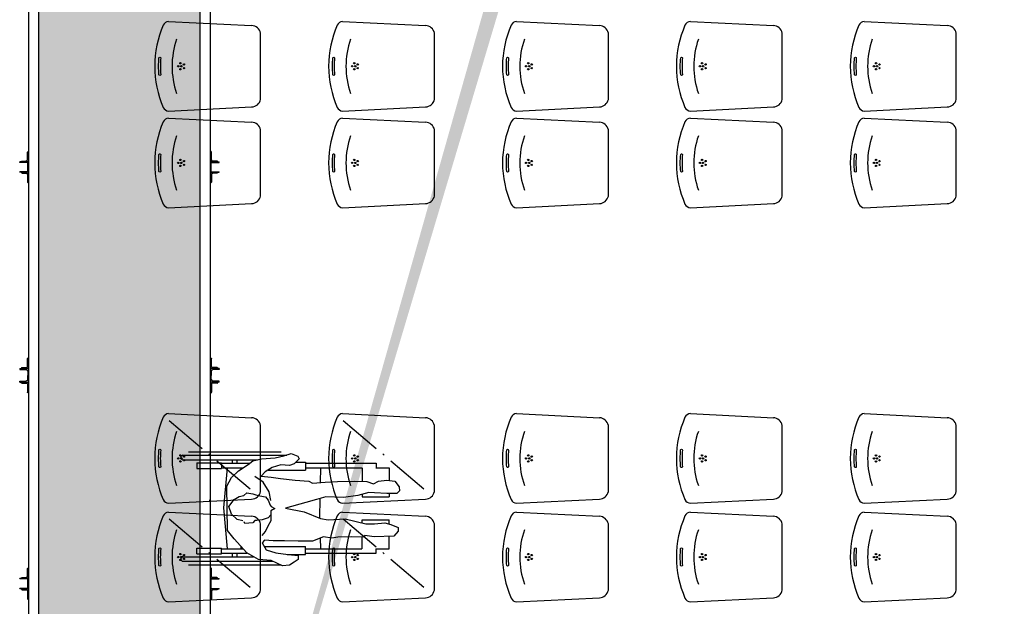
# Model space of a CAD drawing. Units: millimetres. Extents: x -1646 to 96220, y -18745 to 40556.
# Drawn here: x 41517 to 47190, y 12861 to 16240 of the extents above; entities that cross this region are included whole.
import ezdxf

# ---------------------------------------------------------------- set-up
doc = ezdxf.new("R2010")
doc.units = ezdxf.units.MM
doc.linetypes.add('92', pattern=[7.2, 5, -1, 0.2, -1])
doc.linetypes.add('AXESx2', pattern=[4, 2.5, -0.5, 0.5, -0.5])
for name, color, linetype in [('AMG PASSERELLES', 7, 'Continuous'), ('AT_301_AXE1', 251, 'AXESx2'), ('JONZAC. Plancher Haut - PLAN HAUT R+2', 251, 'Continuous')]:
    doc.layers.add(name, color=color, linetype=linetype)

# ---------------------------------------------------------------- blocks, each defined once
blk = doc.blocks.new('L60-40-5')
for p, q in [((0, 40), (1.999999999996362, 40)), ((3.637978807091713e-12, 40), (0, 0)), ((0, 0), (59.99999999999636, 0)), ((4.999999999996362, 37.00000000000045), (5.000000000003638, 10.9999999999992)), ((11.00000000000364, 5), (57.00000000000728, 5.000000000000114)), ((60.00000000000728, 1.999999999995794), (60, 0))]:
    blk.add_line(p, q)
for centre, radius, start, end in [((1.999999999996362, 37), 3, 6.513775987637282e-12, 90), ((11.00000000000364, 11), 6, 180.0000000000065, 270), ((57.00000000000728, 2.000000000000114), 3, 359.9999999999153, 90)]:
    blk.add_arc(centre, radius, start, end)
blk = doc.blocks.new('UPE80')
for p, q in [((-50.00000081770122, 80), (-8.177012205123901e-07, 80)), ((-50.00000081770122, 80), (-50.00000081770122, 73)), ((-50.00000081770122, 73), (-14.00000081746839, 73)), ((-4.00000081746839, 63), (-4.00000081746839, 40)), ((-8.177012205123901e-07, 80), (-8.177012205123901e-07, 40)), ((-50.00000081770122, 7), (-14.00000081746839, 7)), ((-50.00000081770122, 0), (-50.00000081770122, 7)), ((-50.00000081770122, 0), (-8.177012205123901e-07, 0)), ((-4.00000081746839, 17), (-4.00000081746839, 40)), ((-8.177012205123901e-07, 0), (-8.177012205123901e-07, 40))]:
    blk.add_line(p, q)
for centre, start, end in [((-14.00000081746839, 63), 0, 90), ((-14.00000081746839, 17), 270, 0)]:
    blk.add_arc(centre, 9.999999999999998, start, end)
blk = doc.blocks.new('L60x40x5')
for p, q in [((0, 60), (0, 0)), ((1.5, 60), (0, 60)), ((0, 0), (40, 0)), ((5, 12), (5, 56.5)), ((36.5, 5.000000000000057), (12, 5)), ((40, 0), (40, 1.500000000000057))]:
    blk.add_line(p, q)
for centre, radius, start, end in [((1.5, 56.5), 3.5, 0, 90), ((12, 12), 7, 180, 270), ((36.5, 1.500000000000057), 3.5, 0, 90)]:
    blk.add_arc(centre, radius, start, end)
blk = doc.blocks.new('A$C4B523A4D')
at = {"layer": 'AMG PASSERELLES'}
for p, q in [((59.99998192582279, 9.643140138592571), (59.99998192582279, 55.64314013812691)), ((59.99998192582279, 55.64314013812691), (62.99998192628846, 55.64314013812691)), ((62.99998192628846, 9.643122333101928), (62.99998192628846, 55.64314013812691)), ((63.99998192582279, 8.643140138592571), (115.9999819258228, 8.643140138592571)), ((63.99998192582279, 5.643140138592571), (115.9999819258228, 5.643140138592571)), ((116.9999819262885, 9.643140138592571), (116.9999819262885, 55.64314013812691)), ((116.9999819262885, 55.64314013812691), (119.9999819258228, 55.64314013812691)), ((119.9999819258228, 9.643140138592571), (119.9999819258228, 55.64314013812691))]:
    blk.add_line(p, q, dxfattribs=at)
for centre, radius, start, end in [((63.99998192582279, 9.643140138592571), 4, 180, 270), ((63.99998192582279, 9.643140138592571), 0.9999999999999999, 180, 270), ((115.9999819258228, 9.643140138592571), 0.9999999999999999, 270, 0), ((115.9999819258228, 9.643140138592571), 4, 270, 0)]:
    blk.add_arc(centre, radius, start, end, dxfattribs=at)
at = {"layer": 'AMG PASSERELLES', "rotation": 90}
blk.add_blockref('L60x40x5', (59.99998192582279, 5.643140138592571), dxfattribs=at)
at = {"layer": 'AMG PASSERELLES', "xscale": -0.9999999999999999, "rotation": 270}
blk.add_blockref('L60x40x5', (119.9999819258228, 5.643140138592571), dxfattribs=at)
blk = doc.blocks.new('2014-07-17 __ Scéno Agora R+1')
for p, q in [((121.1873314341065, 173.7183172088116), (121.6655244464055, 173.6944857174531)), ((122.1892464882694, 173.718317209743), (122.6674395008013, 173.6944857165217)), ((123.1911615415011, 173.718317209743), (123.6693545538001, 173.6944857165217)), ((124.1930765954312, 173.7183172088116), (124.6712696063332, 173.6944857165217)), ((125.1949916486628, 173.7183172088116), (125.6731846595649, 173.6944857165217)), ((121.716901574051, 173.2693509189412), (121.716901575448, 173.6506993956864)), ((122.7188166279811, 173.2693509198725), (122.7188166300766, 173.6506993938237)), ((123.72073168098, 173.2693509198725), (123.7207316823769, 173.6506993956864)), ((124.7226467342116, 173.2693509198725), (124.7226467353757, 173.6506993956864)), ((125.7245617874432, 173.2693509189412), (125.7245617888402, 173.6506993938237)), ((121.1873314343393, 173.2017331114039), (121.6655244461726, 173.2255646036938)), ((122.1892464885022, 173.2017331123352), (122.6674395005684, 173.2255646046251)), ((123.1911615419667, 173.2017331123352), (123.6693545533344, 173.2255646046251)), ((124.1930765944999, 173.2017331123352), (124.6712696065661, 173.2255646046251)), ((125.1949916477315, 173.2017331114039), (125.6731846597977, 173.2255646036938)), ((121.1873314357363, 173.1615015827119), (121.6655244487338, 173.1376700894907)), ((122.1892464894336, 173.1615015827119), (122.6674395021982, 173.1376700913534)), ((123.1911615421996, 173.1615015789866), (123.6693545551971, 173.1376700876281)), ((124.1930765951984, 173.1615015789866), (124.6712696081959, 173.1376700876281)), ((125.1949916495942, 173.1615015808493), (125.6731846611947, 173.1376700876281)), ((121.7169015756808, 172.7125352928415), (121.7169015773106, 173.093883767724)), ((122.7188166289125, 172.7125352928415), (122.7188166303094, 173.093883770518)), ((123.7207316823769, 172.7125352891162), (123.7207316830754, 173.0938837649301)), ((124.7226467353757, 172.7125352891162), (124.7226467365399, 173.0938837639987)), ((125.7245617895387, 172.7125352909788), (125.7245617911685, 173.0938837658614)), ((121.1873314359691, 172.6449174834415), (121.6655244480353, 172.6687489757314)), ((122.1892464892007, 172.6449174853042), (122.6674395008013, 172.6687489775941)), ((123.191161542898, 172.6449174815789), (123.6693545549642, 172.6687489738688)), ((124.1930765961297, 172.6449174815789), (124.6712696077302, 172.6687489738688)), ((125.1949916491285, 172.6449174843729), (125.6731846616603, 172.6687489757314)), ((121.1872906666249, 171.4591033253819), (121.6654836789239, 171.4352718321607)), ((122.189205720555, 171.4591033179313), (122.6673987316899, 171.435271827504)), ((123.1911207726225, 171.4591033253819), (123.6693137851544, 171.4352718321607)), ((124.1930358263198, 171.4591033216566), (124.6712288388517, 171.435271827504)), ((125.1949508790858, 171.4591033253819), (125.6731438918505, 171.435271833092)), ((121.7168608065695, 171.0101370355114), (121.7168608068023, 171.3914855113253)), ((122.7187758593354, 171.0101370299235), (122.7187758602668, 171.3914855066687)), ((123.7206909130327, 171.0101370345801), (123.7206909134984, 171.391485510394)), ((124.7226059664972, 171.0101370317861), (124.7226059664972, 171.3914855076)), ((125.7245210192632, 171.0101370345801), (125.7245210199617, 171.3914855122566)), ((121.26997947786, 171.219519790262), (121.8683686018921, 171.2195197911933)), ((121.3025006267708, 171.2390324790031), (121.8358474543784, 171.2390324790031)), ((121.2699794790242, 171.1935028731823), (121.6989960959181, 171.193502872251)), ((121.3493230147287, 171.1762740528211), (121.491664957488, 171.1762740528211)), ((121.3493230147287, 171.1762740528211), (121.3493230142631, 171.1437529055402)), ((121.491664957488, 171.1762740528211), (121.4916649565566, 171.1437529046088)), ((121.4916649565566, 171.1730219367892), (121.6542486865073, 171.1730219377205)), ((121.5561655806378, 171.1730219377205), (121.5561655797064, 171.193502872251)), ((121.5821824984159, 171.1730219377205), (121.5821824993473, 171.1935028741136)), ((121.6619239114225, 171.1795261669904), (121.6626112787053, 171.1795261679217)), ((121.6619239114225, 171.1795261669904), (121.6619239116553, 171.1789915459231)), ((121.9200965850614, 171.1795261669904), (121.9750399184413, 171.1795261679217)), ((121.9750399184413, 171.1795261679217), (121.9750399182085, 171.1339965602383)), ((121.9750399177428, 171.1730219377205), (122.3838532797527, 171.1730219386518)), ((122.3838532797527, 171.1730219386518), (122.3838532797527, 171.1470050187781)), ((121.3493230142631, 171.1437529055402), (121.4916649565566, 171.1437529046088)), ((121.4916649563238, 171.1470050206408), (121.6173263869714, 171.1470050197095)), ((121.5046358476393, 170.9165968215093), (121.5256819997448, 171.1470050197095)), ((121.6046559649985, 171.1383357923478), (121.605428667739, 171.1470050178468)), ((121.7605222049169, 171.1339965602383), (121.9750399182085, 171.1339965602383)), ((121.9750399179757, 171.1470050206408), (122.301026961999, 171.1470050206408)), ((122.0625058056321, 171.0619198875502), (122.0644442220218, 171.1470050206408)), ((122.3030389556661, 171.1470050187781), (122.3030389556661, 171.0680642519146)), ((122.3818412863184, 171.1470050187781), (122.4569710178766, 171.1470050187781)), ((122.4569710178766, 171.1470050187781), (122.4569710190408, 171.0742063000798)), ((122.3030389547348, 170.9948679925874), (122.3030389556661, 170.9803498508409)), ((122.3030389556661, 170.9803498508409), (122.4588073184714, 170.9803498499095)), ((122.4569710183423, 170.9995081359521), (122.4569710178766, 170.9803498489782)), ((121.1872906668577, 170.9425192279741), (121.6654836791568, 170.966350720264)), ((122.0578578826971, 170.8579051522538), (122.0604150339495, 170.9701483575627)), ((122.1892057196237, 170.9425192223862), (122.6673987316899, 170.9663507146761)), ((123.1911207721569, 170.9425192261115), (123.6693137846887, 170.9663507193327)), ((124.1930358267855, 170.9425192233175), (124.6712288381532, 170.9663507165387)), ((125.1949508793186, 170.9425192270428), (125.6731438904535, 170.966350720264)), ((121.1872906687204, 170.8911826368421), (121.6654836796224, 170.8673511445522)), ((121.5256819992792, 170.6806369796395), (121.5046358476393, 170.9165968215093)), ((122.1892057189252, 170.8911826368421), (122.6673987309914, 170.8673511464149)), ((123.1911207728554, 170.8911826359108), (123.6693137844559, 170.8673511436209)), ((124.1930358253885, 170.8911826396361), (124.6712288381532, 170.8673511482775)), ((125.1949508793186, 170.8911826405674), (125.6731438918505, 170.8673511473462)), ((121.7168608075008, 170.442216347903), (121.7168608084321, 170.8235648227856)), ((122.0578634762205, 170.8577546961606), (122.0578578826971, 170.8579051522538)), ((122.3030389547348, 170.828565874137), (122.303038955899, 170.8472921485081)), ((122.303038955899, 170.8472921485081), (122.4588073194027, 170.8472921485081)), ((122.4569710190408, 170.8232191111892), (122.4569710181095, 170.8472921485081)), ((122.7187758595683, 170.4422163488343), (122.7187758595683, 170.8235648246482)), ((123.7206909125671, 170.442216345109), (123.7206909130327, 170.8235648218542)), ((124.7226059662644, 170.442216350697), (124.72260596673, 170.8235648265108)), ((125.7245210199617, 170.442216350697), (125.7245210199617, 170.8235648265108)), ((122.4569710178766, 170.6806369796395), (122.4569710178766, 170.7523161126301)), ((122.0644442220218, 170.6806369805709), (122.0621410489548, 170.7426257999614)), ((122.3030389552005, 170.6806369787082), (122.303038955899, 170.7475582426414)), ((121.3493230135646, 170.6513679465279), (121.3493230137974, 170.6838890947402)), ((121.3493230137974, 170.6838890947402), (121.4916649558581, 170.6838890938088)), ((121.3493230135646, 170.6513679465279), (121.4916649572551, 170.6513679455966)), ((121.4916649572551, 170.6513679455966), (121.4916649558581, 170.6838890938088)), ((121.4916649570223, 170.6806369796395), (121.6155824726447, 170.6806369796395)), ((121.4916649577208, 170.6546200616285), (121.6402124036103, 170.6546200588346)), ((121.5561655797064, 170.6341391280293), (121.5561655806378, 170.6546200616285)), ((121.5821824998129, 170.634139127098), (121.5821824979503, 170.6546200606972)), ((121.6054286672734, 170.6806369787082), (121.6042706030421, 170.6933062803)), ((121.7375536372419, 170.6936454381794), (121.9750399172772, 170.6936454381794)), ((121.8694475225639, 170.648115830496), (121.9750399179757, 170.6481158314273)), ((121.9750399179757, 170.6481158314273), (121.9750399172772, 170.6936454381794)), ((121.9750399179757, 170.6806369796395), (122.301026963396, 170.6806369796395)), ((121.9750399186742, 170.6546200606972), (122.3838532802183, 170.6546200606972)), ((122.3818412870169, 170.6806369787082), (122.4569710178766, 170.6806369796395)), ((122.3838532802183, 170.6546200606972), (122.3838532802183, 170.6806369805709)), ((121.26997947786, 170.6341391280293), (121.6764479069971, 170.6341391261667)), ((121.2699794776272, 170.608122209087), (121.7872076272033, 170.608122209087)), ((121.3025006265379, 170.5886095184833), (121.8358474536799, 170.5886095194146)), ((121.1872906668577, 170.3745985394344), (121.6654836798552, 170.3984300326556)), ((122.1892057191581, 170.3745985403657), (122.6673987323884, 170.398430030793)), ((123.1911207726225, 170.3745985385031), (123.6693137851544, 170.3984300298616)), ((124.1930358263198, 170.3745985422283), (124.6712288379204, 170.3984300345182)), ((125.1949508795515, 170.3745985422283), (125.6731438916177, 170.3984300363809))]:
    blk.add_line(p, q)
at = {"linetype": '92', "ltscale": 0.05}
for p, q in [((121.1904257857241, 171.4201549161226), (121.6623050523922, 171.0212254701182)), ((122.1923408387229, 171.4201549133286), (122.6642201044597, 171.0212254691869)), ((121.1904257864226, 170.8522342257202), (121.662305052625, 170.4533047815785)), ((122.1923408384901, 170.8522342275828), (122.6642201044597, 170.4533047843724))]:
    blk.add_line(p, q, dxfattribs=at)
for points, elevation in [([(121.2334674177691, 173.6160141248256, 0.1703058730876618), (121.2334674187005, 173.304036189802)], 1.494549168696913e-09), ([(122.2353824719321, 173.6160141248256, 0.1703058730876618), (122.2353824728634, 173.3040361907333)], 1.494549168696913e-09), ([(123.2372975251637, 173.6160141248256, 0.1703058730876618), (123.2372975256294, 173.3040361907333)], 1.494549168696913e-09), ([(124.2392125781626, 173.6160141248256, 0.1703058730876618), (124.239212578861, 173.3040361907333)], 1.494549168696913e-09), ([(125.2411276313942, 173.6160141238943, 0.1703058730876618), (125.2411276320927, 173.304036189802)], 1.494549168696913e-09), ([(121.2334674193989, 173.0591984968632, 0.1703058730876618), (121.2334674203303, 172.7472205637023)], 1.494549168696913e-09), ([(122.2353824726306, 173.0591984977946, 0.1703058730876618), (122.2353824735619, 172.7472205637023)], 1.494549168696913e-09), ([(123.2372975258622, 173.0591984940693, 0.1703058730876618), (123.2372975267936, 172.747220559977)], 1.494549168696913e-09), ([(124.239212578861, 173.0591984940693, 0.1703058730876618), (124.2392125797924, 172.747220559977)], 1.494549168696913e-09), ([(125.241127633024, 173.0591984959319, 0.1703058730876618), (125.2411276339553, 172.7472205618396)], 1.494549168696913e-09), ([(121.2334266502876, 171.3568002404645, 0.1703058730876618), (121.2334266507532, 171.0448223063722)], 2.235380412994097e-09), ([(122.2353417030536, 171.3568002358079, 0.1703058730876618), (122.2353417035192, 171.0448223007843)], 2.235380412994097e-09), ([(123.237256756518, 171.3568002395332, 0.1703058730876618), (123.2372567569837, 171.0448223054409)], 2.235380412994097e-09), ([(124.2391718099825, 171.3568002376705, 0.1703058730876618), (124.2391718104482, 171.0448223026469)], 2.235380412994097e-09), ([(125.2410868625157, 171.3568002395332, 0.1703058730876618), (125.241086863447, 171.0448223054409)], 2.235380412994097e-09), ([(121.2334266509861, 170.7888795528561, 0.1703058730876618), (121.2334266516846, 170.4769016187638)], 2.235380412994097e-09), ([(122.2353417028207, 170.7888795537874, 0.1703058730876618), (122.2353417032864, 170.4769016196951)], 2.235380412994097e-09), ([(123.2372567560524, 170.7888795509934, 0.1703058730876618), (123.237256756518, 170.4769016169012)], 2.235380412994097e-09), ([(124.2391718095168, 170.7888795547187, 0.1703058730876618), (124.2391718099825, 170.4769016206264)], 2.235380412994097e-09), ([(125.2410868629813, 170.7888795556501, 0.1703058730876618), (125.241086863447, 170.4769016215578)], 2.235380412994097e-09)]:
    blk.add_lwpolyline(points, format="xyb", dxfattribs=dict(elevation=elevation))
for points, elevation in [([(121.1416198152583, 173.4114972241223, -0.778475791305209), (121.1316056249198, 173.4112164564431), (121.1316056249198, 173.4112164564431, -0.04385286124203645), (121.1316056253854, 173.5088338600472), (121.1316056253854, 173.5088338600472, -0.7784757913052092), (121.1416198147926, 173.5085530914366), (121.1416198147926, 173.5085530914366, 0.04439898476632676)], 1.494549168696913e-09), ([(122.1435348694213, 173.4114972241223, -0.778475791305209), (122.1335206790827, 173.4112164573744), (122.1335206790827, 173.4112164573744, -0.04385286124203645), (122.1335206795484, 173.5088338609785), (122.1335206795484, 173.5088338609785, -0.7784757913052092), (122.1435348689556, 173.5085530923679), (122.1435348689556, 173.5085530923679, 0.04439898476632676)], 1.494549168696913e-09), ([(123.1454499224201, 173.4114972241223, -0.778475791305209), (123.1354357323144, 173.4112164573744), (123.1354357323144, 173.4112164573744, -0.04385286124203645), (123.13543573278, 173.5088338609785), (123.13543573278, 173.5088338609785, -0.7784757913052092), (123.1454499219544, 173.5085530923679), (123.1454499219544, 173.5085530923679, 0.04439898476632676)], 1.494549168696913e-09), ([(124.1473649756517, 173.4114972250536, -0.778475791305209), (124.1373507853132, 173.4112164583057), (124.1373507853132, 173.4112164583057, -0.04385286124203645), (124.137350785546, 173.5088338609785), (124.137350785546, 173.5088338609785, -0.7784757913052092), (124.1473649751861, 173.5085530923679), (124.1473649751861, 173.5085530923679, 0.04439898476632676)], 1.494549168696913e-09), ([(125.1492800288834, 173.4114972241223, -0.778475791305209), (125.1392658385448, 173.4112164564431), (125.1392658385448, 173.4112164564431, -0.04385286124203645), (125.1392658387776, 173.5088338609785), (125.1392658387776, 173.5088338609785, -0.7784757913052092), (125.1492800284177, 173.5085530923679), (125.1492800284177, 173.5085530923679, 0.04439898476632676)], 1.494549168696913e-09), ([(121.1416198166553, 172.8546815961599, -0.778475791305209), (121.1316056267824, 172.8544008303434), (121.1316056267824, 172.8544008303434, -0.04385286124203645), (121.1316056270152, 172.9520182330161), (121.1316056270152, 172.9520182330161, -0.7784757913052092), (121.1416198161896, 172.9517374653369), (121.1416198161896, 172.9517374653369, 0.04439898476632676)], 1.494549168696913e-09), ([(122.1435348701198, 172.8546815970913, -0.778475791305209), (122.1335206797812, 172.8544008303434), (122.1335206797812, 172.8544008303434, -0.04385286124203645), (122.1335206802469, 172.9520182348788), (122.1335206802469, 172.9520182348788, -0.7784757913052092), (122.1435348696541, 172.9517374662682), (122.1435348696541, 172.9517374662682, 0.04439898476632676)], 1.494549168696913e-09), ([(123.1454499233514, 172.854681593366, -0.778475791305209), (123.1354357334785, 172.8544008266181), (123.1354357334785, 172.8544008266181, -0.04385286124203645), (123.1354357334785, 172.9520182302222), (123.1354357334785, 172.9520182302222, -0.7784757913052092), (123.1454499228857, 172.9517374616116), (123.1454499228857, 172.9517374616116, 0.04439898476632676)], 1.494549168696913e-09), ([(124.1473649761174, 172.854681593366, -0.778475791305209), (124.1373507864773, 172.8544008266181), (124.1373507864773, 172.8544008266181, -0.04385286124203645), (124.1373507864773, 172.9520182302222), (124.1373507864773, 172.9520182302222, -0.7784757913052092), (124.1473649758846, 172.9517374616116), (124.1473649758846, 172.9517374616116, 0.04439898476632676)], 1.494549168696913e-09), ([(125.1492800305132, 172.8546815952286, -0.778475791305209), (125.1392658401746, 172.8544008284807), (125.1392658401746, 172.8544008284807, -0.04385286124203645), (125.1392658408731, 172.9520182320848), (125.1392658408731, 172.9520182320848, -0.7784757913052092), (125.1492800300475, 172.9517374634743), (125.1492800300475, 172.9517374634743, 0.04439898476632676)], 1.494549168696913e-09), ([(121.1415790475439, 171.1522833397612, -0.778475791305209), (121.1315648574382, 171.1520025730133), (121.1315648574382, 171.1520025730133, -0.04385286124203645), (121.1315648574382, 171.2496199775487), (121.1315648574382, 171.2496199775487, -0.7784757913052092), (121.1415790470783, 171.2493392080069), (121.1415790470783, 171.2493392080069, 0.04439898476632676)], 2.235380412994097e-09), ([(122.1434941005427, 171.1522833351046, -0.778475791305209), (122.1334799102042, 171.1520025674254), (122.1334799102042, 171.1520025674254, -0.04385286124203645), (122.133479910437, 171.2496199710295), (122.133479910437, 171.2496199710295, -0.7784757913052092), (122.1434941000771, 171.2493392024189), (122.1434941000771, 171.2493392024189, 0.04439898476632676)], 2.235380412994097e-09), ([(123.1454091537744, 171.1522833388299, -0.778475791305209), (123.1353949634358, 171.152002572082), (123.1353949634358, 171.152002572082, -0.04385286124203645), (123.1353949636687, 171.2496199766174), (123.1353949636687, 171.2496199766174, -0.7784757913052092), (123.1454091533087, 171.2493392080069), (123.1454091533087, 171.2493392080069, 0.04439898476632676)], 2.235380412994097e-09), ([(124.1473242074717, 171.1522833369672, -0.778475791305209), (124.1373100171331, 171.152002569288), (124.1373100171331, 171.152002569288, -0.04385286124203645), (124.1373100171331, 171.2496199728921), (124.1373100171331, 171.2496199728921, -0.7784757913052092), (124.147324207006, 171.2493392042816), (124.147324207006, 171.2493392042816, 0.04439898476632676)], 2.235380412994097e-09), ([(125.1492392600048, 171.1522833388299, -0.778475791305209), (125.1392250701319, 171.1520025730133), (125.1392250701319, 171.1520025730133, -0.04385286124203645), (125.1392250701319, 171.2496199766174), (125.1392250701319, 171.2496199766174, -0.7784757913052092), (125.1492392595392, 171.2493392080069), (125.1492392595392, 171.2493392080069, 0.04439898476632676)], 2.235380412994097e-09), ([(121.1415790484753, 170.5843626521528, -0.778475791305209), (121.1315648581367, 170.5840818854049), (121.1315648581367, 170.5840818854049, -0.04385286124203645), (121.1315648583695, 170.6816992899403), (121.1315648583695, 170.6816992899403, -0.7784757913052092), (121.1415790480096, 170.6814185203984), (121.1415790480096, 170.6814185203984, 0.04439898476632676)], 2.235380412994097e-09), ([(122.1434941003099, 170.5843626530841, -0.778475791305209), (122.1334799099714, 170.5840818863362), (122.1334799099714, 170.5840818863362, -0.04385286124203645), (122.1334799099714, 170.681699289009), (122.1334799099714, 170.681699289009, -0.7784757913052092), (122.1434940998442, 170.6814185203984), (122.1434940998442, 170.6814185203984, 0.04439898476632676)], 2.235380412994097e-09), ([(123.1454091535416, 170.5843626502901, -0.778475791305209), (123.135394963203, 170.5840818835422), (123.135394963203, 170.5840818835422, -0.04385286124203645), (123.1353949634358, 170.6816992880777), (123.1353949634358, 170.6816992880777, -0.7784757913052092), (123.1454091530759, 170.6814185194671), (123.1454091530759, 170.6814185194671, 0.04439898476632676)], 2.235380412994097e-09), ([(124.1473242067732, 170.5843626540154, -0.778475791305209), (124.1373100166675, 170.5840818872675), (124.1373100166675, 170.5840818872675, -0.04385286124203645), (124.1373100166675, 170.6816992908716), (124.1373100166675, 170.6816992908716, -0.7784757913052092), (124.1473242065404, 170.6814185222611), (124.1473242065404, 170.6814185222611, 0.04439898476632676)], 2.235380412994097e-09), ([(125.1492392600048, 170.5843626549467, -0.778475791305209), (125.1392250701319, 170.5840818881989), (125.1392250701319, 170.5840818881989, -0.04385286124203645), (125.1392250703648, 170.6816992908716), (125.1392250703648, 170.6816992908716, -0.7784757913052092), (125.1492392595392, 170.6814185231924), (125.1492392595392, 170.6814185231924, 0.04439898476632676)], 2.235380412994097e-09)]:
    blk.add_lwpolyline(points, format="xyb", close=True, dxfattribs=dict(elevation=elevation))
at = {"elevation": 2.232390411421045e-09}
blk.add_lwpolyline([(121.5258890984114, 170.7853186763823), (121.522954990156, 171.0405855439603), (121.5493619279005, 171.090465284884), (121.5904393380042, 171.128608610481), (121.646187297767, 171.1667519370094), (121.6725942099001, 171.1872906545177), (121.7224739496596, 171.199027068913), (121.8016947121359, 171.2048952886835), (121.8515744523611, 171.2166316760704), (121.892651862232, 171.228368091397), (121.9307951873634, 171.2136975936592), (121.939597518649, 171.1990270679817), (121.9102564966306, 171.169686046429), (121.8838495581876, 171.1608837423846), (121.8339698170312, 171.1638178527355), (121.7840901045129, 171.1491473279893), (121.7430126671679, 171.1227404158562), (121.7195398409385, 171.099267587997), (121.7782218847424, 171.0933993943036), (121.8310357339215, 171.0845970902592), (121.9161246912554, 171.0757947862148), (121.9953454525676, 171.069926565513), (122.0158841700759, 171.0581901790574), (122.0892367120832, 171.0640583718196), (122.1596551702823, 171.0669924821705), (122.2564805399161, 171.0699265664443), (122.3298331082333, 171.0669924821705), (122.3679764354602, 171.0552560677752), (122.39731745678, 171.0699265673757), (122.4442630866542, 171.0757947862148), (122.4912087169942, 171.0699265673757), (122.5146815448534, 171.0376514596865), (122.5176156291272, 171.0141786318272), (122.5029451311566, 170.9995081340894), (122.4442630868871, 170.9995081340894), (122.3738446282223, 171.0024422183633), (122.3415694963187, 171.0053763277829), (122.2770192595199, 170.9877717196941), (122.1948643864598, 170.9760353062302), (122.092170822667, 170.9789694156498), (122.0393569732551, 170.9642988918349), (121.9777408444788, 170.9466942846775), (121.8603767559398, 170.9144191518426), (121.9689385399688, 170.893880433403), (122.0628297997173, 170.8557371087372), (122.106841320172, 170.8469348046929), (122.2036666909698, 170.8528030244634), (122.3239648884628, 170.8234620019794), (122.3738446279895, 170.8234620019794), (122.4325266720261, 170.8293301966041), (122.4677358882036, 170.8205278925598), (122.5088133243844, 170.8029232835397), (122.5088133241516, 170.7823845660314), (122.4853405226022, 170.7530435435474), (122.3709105181042, 170.7501094350591), (122.3180966950022, 170.7559776538983), (122.3122284743004, 170.7471753237769), (122.2418100426439, 170.7501094331965), (122.1625892801676, 170.7471753247082), (122.1273800386116, 170.7413071300834), (122.080434407806, 170.7501094341278), (122.0158841703087, 170.723702522926), (121.9337292972486, 170.723702522926), (121.8545085359365, 170.7266366314143), (121.7899582984392, 170.7266366314143), (121.740078558214, 170.7295707166195), (121.7254080597777, 170.7149002179503), (121.7488808615599, 170.6738227820024), (121.8046287964098, 170.6562181739137), (121.8750472543761, 170.6474158698693), (121.9337292977143, 170.6415476500988), (121.9337292977143, 170.6180748473853), (121.9102564968634, 170.6034043235704), (121.8838495588861, 170.5857997154817), (121.8427721478511, 170.5828656060621), (121.7782218838111, 170.6122066276148), (121.7048693422694, 170.6180748473853), (121.6373849941883, 170.6562181739137), (121.5640324265696, 170.7383730197325), (121.5493619283661, 170.7559776538983)], close=True, dxfattribs=at)
for points in [[(121.7752877734601, 170.9584306981415), (121.7664854710456, 171.0083104390651), (121.7312762541696, 171.0640583718196), (121.6843306242954, 171.0963335046545)], [(121.6139121656306, 170.8410666100681), (121.5816370330285, 170.8498689141124), (121.5493619283661, 170.8792099365965), (121.5346914040856, 170.923221455887), (121.5640324258711, 170.9642988918349), (121.5933734474238, 170.9819034999236), (121.6197803607211, 170.9877717196941), (121.6373849939555, 171.0024422183633), (121.6725942108314, 170.9965740246698), (121.6901988193858, 170.9907058030367), (121.7136716460809, 170.9848376102746), (121.7459467514418, 170.9789694165811), (121.7606172759552, 170.9613647824153), (121.7723536898848, 170.9320237869397), (121.7782218845095, 170.923221455887), (121.798760601785, 170.9114850694314), (121.7752877743915, 170.8997486541048), (121.7752877739258, 170.8762758262455), (121.7606172768865, 170.8586712181568), (121.725408059312, 170.8469348037615), (121.6960670379922, 170.844000720419), (121.6843306245282, 170.8440007194877), (121.6725942103658, 170.8293301956728), (121.6256485795602, 170.8263960862532), (121.6227144699078, 170.8351983902976)], [(121.725408059312, 170.7559776548296), (121.7459467523731, 170.7794504556805), (121.7606172757223, 170.8117255875841), (121.7782218835782, 170.844000720419), (121.7782218835782, 170.8762758262455)]]:
    blk.add_lwpolyline(points, dxfattribs=at)
for centre in [(121.255116765853, 173.4771182890981, 1.494549168696913e-09), (121.2752284228336, 173.4708321299404, 1.494549168696913e-09), (122.257031820016, 173.4771182900295, 1.494549168696913e-09), (122.2771434769966, 173.4708321308717, 1.494549168696913e-09), (123.2589468730148, 173.4771182900295, 1.494549168696913e-09), (123.2790585299954, 173.4708321308717, 1.494549168696913e-09), (124.2608619262464, 173.4771182900295, 1.494549168696913e-09), (124.280973583227, 173.4708321308717, 1.494549168696913e-09), (125.2627769794781, 173.4771182890981, 1.494549168696913e-09), (125.2828886364587, 173.4708321299404, 1.494549168696913e-09), (121.2427952643484, 173.4600251587108, 1.494549168696913e-09), (121.2551167665515, 173.4429320264608, 1.494549168696913e-09), (121.2608123251703, 173.4600251577795, 1.494549168696913e-09), (121.2752284235321, 173.4492181865498, 1.494549168696913e-09), (122.2447103185114, 173.4600251596421, 1.494549168696913e-09), (122.2570318207145, 173.4429320273921, 1.494549168696913e-09), (122.2627273793332, 173.4600251577795, 1.494549168696913e-09), (122.2771434776951, 173.4492181874812, 1.494549168696913e-09), (123.2466253715102, 173.4600251596421, 1.494549168696913e-09), (123.2589468739461, 173.4429320273921, 1.494549168696913e-09), (123.264642432332, 173.4600251577795, 1.494549168696913e-09), (123.2790585302282, 173.4492181874812, 1.494549168696913e-09), (124.2485404247418, 173.4600251596421, 1.494549168696913e-09), (124.2608619269449, 173.4429320273921, 1.494549168696913e-09), (124.2665574855637, 173.4600251577795, 1.494549168696913e-09), (124.2809735834599, 173.4492181874812, 1.494549168696913e-09), (125.2504554779734, 173.4600251587108, 1.494549168696913e-09), (125.2627769801766, 173.4429320264608, 1.494549168696913e-09), (125.2684725387953, 173.4600251568481, 1.494549168696913e-09), (125.2828886366915, 173.4492181865498, 1.494549168696913e-09), (121.2427952657454, 172.9032095307484, 1.494549168696913e-09), (121.25511676725, 172.9203026611358, 1.494549168696913e-09), (121.2608123270329, 172.9032095298171, 1.494549168696913e-09), (121.2752284242306, 172.914016501978, 1.494549168696913e-09), (122.2447103192098, 172.9032095316797, 1.494549168696913e-09), (122.2570318204816, 172.9203026629984, 1.494549168696913e-09), (122.2627273800317, 172.9032095307484, 1.494549168696913e-09), (122.2771434774622, 172.9140165038407, 1.494549168696913e-09), (123.2466253724415, 172.9032095279545, 1.494549168696913e-09), (123.2589468739461, 172.9203026592731, 1.494549168696913e-09), (123.264642433729, 172.9032095270231, 1.494549168696913e-09), (123.2790585306939, 172.9140165001154, 1.494549168696913e-09), (124.2485404252075, 172.9032095279545, 1.494549168696913e-09), (124.2608619267121, 172.9203026592731, 1.494549168696913e-09), (124.2665574860293, 172.9032095270231, 1.494549168696913e-09), (124.2809735836927, 172.9140164991841, 1.494549168696913e-09), (125.2504554796033, 172.9032095307484, 1.494549168696913e-09), (125.2627769811079, 172.9203026611358, 1.494549168696913e-09), (125.2684725404251, 172.9032095288858, 1.494549168696913e-09), (125.2828886380885, 172.914016501978, 1.494549168696913e-09), (121.2551167679485, 172.8861163994297, 1.494549168696913e-09), (121.2752284249291, 172.8924025595188, 1.494549168696913e-09), (122.257031821413, 172.8861164003611, 1.494549168696913e-09), (122.2771434783936, 172.8924025604501, 1.494549168696913e-09), (123.2589468746446, 172.8861163966358, 1.494549168696913e-09), (123.2790585316252, 172.8924025567248, 1.494549168696913e-09), (124.2608619276434, 172.8861163966358, 1.494549168696913e-09), (124.280973584624, 172.8924025567248, 1.494549168696913e-09), (125.2627769818064, 172.8861163984984, 1.494549168696913e-09), (125.282888638787, 172.8924025585875, 1.494549168696913e-09), (121.2427544961683, 171.2008112743497, 2.235380412994097e-09), (121.255075997673, 171.2179044056684, 2.235380412994097e-09), (121.2607715574559, 171.2008112734184, 2.235380412994097e-09), (121.2751876551192, 171.2116182455793, 2.235380412994097e-09), (122.2446695491672, 171.2008112696931, 2.235380412994097e-09), (122.2569910506718, 171.2179044000804, 2.235380412994097e-09), (122.2626866104547, 171.2008112687618, 2.235380412994097e-09), (122.277102708118, 171.2116182409227, 2.235380412994097e-09), (123.2465846023988, 171.2008112734184, 2.235380412994097e-09), (123.2589061039034, 171.2179044038057, 2.235380412994097e-09), (123.2646016636863, 171.200811272487, 2.235380412994097e-09), (123.279017760884, 171.211618244648, 2.235380412994097e-09), (124.2484996560961, 171.2008112715557, 2.235380412994097e-09), (124.2608211576007, 171.2179044019431, 2.235380412994097e-09), (124.2665167173836, 171.2008112696931, 2.235380412994097e-09), (124.280932815047, 171.2116182427853, 2.235380412994097e-09), (125.2504147090949, 171.2008112743497, 2.235380412994097e-09), (125.2627362103667, 171.2179044047371, 2.235380412994097e-09), (125.2684317699168, 171.200811272487, 2.235380412994097e-09), (125.2828478673473, 171.2116182455793, 2.235380412994097e-09), (121.25507599907, 171.183718143031, 2.235380412994097e-09), (121.2751876553521, 171.1900043031201, 2.235380412994097e-09), (122.2569910518359, 171.1837181374431, 2.235380412994097e-09), (122.2771027083509, 171.1900042975321, 2.235380412994097e-09), (123.2589061050676, 171.1837181420997, 2.235380412994097e-09), (123.2790177615825, 171.1900043021888, 2.235380412994097e-09), (124.2608211587649, 171.1837181393057, 2.235380412994097e-09), (124.2809328152798, 171.1900042993948, 2.235380412994097e-09), (125.262736211298, 171.1837181420997, 2.235380412994097e-09), (125.2828478682786, 171.1900043031201, 2.235380412994097e-09), (121.2550759986043, 170.64998371806, 2.235380412994097e-09), (121.2751876560505, 170.6436975579709, 2.235380412994097e-09), (122.256991050439, 170.64998371806, 2.235380412994097e-09), (122.2771027076524, 170.6436975589022, 2.235380412994097e-09), (123.2589061036706, 170.6499837161973, 2.235380412994097e-09), (123.2790177611168, 170.6436975561082, 2.235380412994097e-09), (124.2608211569022, 170.6499837199226, 2.235380412994097e-09), (124.2809328138828, 170.6436975607648, 2.235380412994097e-09), (125.2627362105995, 170.6499837199226, 2.235380412994097e-09), (125.2828478675801, 170.6436975607648, 2.235380412994097e-09), (121.2427544970997, 170.6328905876726, 2.235380412994097e-09), (121.2550759997685, 170.6157974554226, 2.235380412994097e-09), (121.2607715583872, 170.6328905858099, 2.235380412994097e-09), (121.2751876562834, 170.6220836155117, 2.235380412994097e-09), (122.2446695489343, 170.6328905876726, 2.235380412994097e-09), (122.2569910516031, 170.6157974563539, 2.235380412994097e-09), (122.2626866102219, 170.6328905867413, 2.235380412994097e-09), (122.277102708118, 170.6220836155117, 2.235380412994097e-09), (123.246584602166, 170.6328905858099, 2.235380412994097e-09), (123.2589061048348, 170.6157974535599, 2.235380412994097e-09), (123.2646016634535, 170.6328905839473, 2.235380412994097e-09), (123.2790177613497, 170.622083613649, 2.235380412994097e-09), (124.2484996553976, 170.6328905895352, 2.235380412994097e-09), (124.2608211582992, 170.6157974572852, 2.235380412994097e-09), (124.2665167166851, 170.6328905876726, 2.235380412994097e-09), (124.2809328148142, 170.6220836173743, 2.235380412994097e-09), (125.2504147090949, 170.6328905895352, 2.235380412994097e-09), (125.2627362117637, 170.6157974582165, 2.235380412994097e-09), (125.2684317703824, 170.6328905886039, 2.235380412994097e-09), (125.2828478682786, 170.6220836173743, 2.235380412994097e-09)]:
    blk.add_circle(centre, 0.003877684119041987)
for centre, radius, start, end in [((121.1912129689008, 173.6793830152601, 1.494549168696913e-09), 0.03912719736232208, 95.69326874319688, 152.5704079809355), ((122.1931280230638, 173.6793830152601, 1.494549168696913e-09), 0.03912719736232208, 95.69326874319688, 152.5704079809355), ((123.1950430762954, 173.6793830152601, 1.494549168696913e-09), 0.03912719736232208, 95.69326874319688, 152.5704079809355), ((124.196958129527, 173.6793830161914, 1.494549168696913e-09), 0.03912719736232208, 95.69326874319688, 152.5704079809355), ((125.1988731827587, 173.6793830143288, 1.494549168696913e-09), 0.03912719736232208, 95.69326874319688, 152.5704079809355), ((121.7153154157568, 173.4568126546219, 1.494549168696913e-09), 0.6084223165493794, 156.7065705688822, 179.6974736677943), ((121.6630922346376, 173.6395967472345, 1.494549168696913e-09), 0.0549428290626862, 11.65840385571452, 87.46279299702492), ((122.7172304699197, 173.4568126555532, 1.494549168696913e-09), 0.6084223165493794, 156.7065705688822, 179.6974736677943), ((122.6650072888006, 173.6395967472345, 1.494549168696913e-09), 0.0549428290626862, 11.65840385571452, 87.46279299702492), ((123.7191455231514, 173.4568126555532, 1.494549168696913e-09), 0.6084223165493794, 156.7065705688822, 179.6974736677943), ((123.6669223420322, 173.6395967481658, 1.494549168696913e-09), 0.0549428290626862, 11.65840385571452, 87.46279299702492), ((124.721060576383, 173.4568126555532, 1.494549168696913e-09), 0.6084223165493794, 156.7065705688822, 179.6974736677943), ((124.668837395031, 173.6395967481658, 1.494549168696913e-09), 0.0549428290626862, 11.65840385571452, 87.46279299702492), ((125.7229756296147, 173.4568126536906, 1.494549168696913e-09), 0.6084223165493794, 156.7065705688822, 179.6974736677943), ((125.6707524482626, 173.6395967472345, 1.494549168696913e-09), 0.0549428290626862, 11.65840385571452, 87.46279299702492), ((121.7153154076077, 173.4632376600057, 1.494549168696913e-09), 0.6084223082656676, 180.3025261187652, 203.2934295992533), ((122.7172304617707, 173.4632376600057, 1.494549168696913e-09), 0.6084223082656676, 180.3025261187652, 203.2934295992533), ((123.7191455145366, 173.4632376600057, 1.494549168696913e-09), 0.6084223082656676, 180.3025261187652, 203.2934295992533), ((124.7210605677683, 173.4632376600057, 1.494549168696913e-09), 0.6084223082656676, 180.3025261187652, 203.2934295992533), ((125.7229756209999, 173.4632376600057, 1.494549168696913e-09), 0.6084223082656676, 180.3025261187652, 203.2934295992533), ((121.6630922346376, 173.2804535692558, 1.494549168696913e-09), 0.0549428290626862, 272.5372070029751, 348.3415961415898), ((122.6650072888006, 173.2804535701871, 1.494549168696913e-09), 0.0549428290626862, 272.5372070029751, 348.3415961415898), ((123.6669223417994, 173.2804535701871, 1.494549168696913e-09), 0.0549428290626862, 272.5372070029751, 348.3415961415898), ((124.668837395031, 173.2804535701871, 1.494549168696913e-09), 0.0549428290626862, 272.5372070029751, 348.3415961415898), ((125.6707524482626, 173.2804535692558, 1.494549168696913e-09), 0.0549428290626862, 272.5372070029751, 348.3415961415898), ((121.1912129695993, 173.2406673012301, 1.494549168696913e-09), 0.03912719736232208, 207.4295920190645, 264.3067312568031), ((122.1931280232966, 173.2406673021615, 1.494549168696913e-09), 0.03912719736232208, 207.4295920190645, 264.3067312568031), ((123.1950430765282, 173.2406673021615, 1.494549168696913e-09), 0.03912719736232208, 207.4295920190645, 264.3067312568031), ((124.196958129527, 173.2406673021615, 1.494549168696913e-09), 0.03912719736232208, 207.4295920190645, 264.3067312568031), ((125.1988731827587, 173.2406673012301, 1.494549168696913e-09), 0.03912719736232208, 207.4295920190645, 264.3067312568031), ((121.7153154173866, 172.8999970266595, 1.494549168696913e-09), 0.6084223165493794, 156.7065705688822, 179.6974736677943), ((121.1912129709963, 173.1225673882291, 1.494549168696913e-09), 0.03912719736232208, 95.69326874319688, 152.5704079809355), ((121.6630922367331, 173.0827811192721, 1.494549168696913e-09), 0.0549428290626862, 11.65840385571452, 87.46279299702492), ((122.7172304706182, 172.8999970275909, 1.494549168696913e-09), 0.6084223165493794, 156.7065705688822, 179.6974736677943), ((122.1931280237623, 173.1225673882291, 1.494549168696913e-09), 0.03912719736232208, 95.69326874319688, 152.5704079809355), ((122.665007289499, 173.0827811211348, 1.494549168696913e-09), 0.0549428290626862, 11.65840385571452, 87.46279299702492), ((123.7191455238499, 172.8999970238656, 1.494549168696913e-09), 0.6084223165493794, 156.7065705688822, 179.6974736677943), ((123.1950430774596, 173.1225673845038, 1.494549168696913e-09), 0.03912719736232208, 95.69326874319688, 152.5704079809355), ((123.6669223431963, 173.0827811164781, 1.494549168696913e-09), 0.0549428290626862, 11.65840385571452, 87.46279299702492), ((124.7210605768487, 172.8999970238656, 1.494549168696913e-09), 0.6084223165493794, 156.7065705688822, 179.6974736677943), ((124.1969581299927, 173.1225673845038, 1.494549168696913e-09), 0.03912719736232208, 95.69326874319688, 152.5704079809355), ((124.6688373961952, 173.0827811164781, 1.494549168696913e-09), 0.0549428290626862, 11.65840385571452, 87.46279299702492), ((125.7229756312445, 172.8999970257282, 1.494549168696913e-09), 0.6084223165493794, 156.7065705688822, 179.6974736677943), ((125.1988731843885, 173.1225673863664, 1.494549168696913e-09), 0.03912719736232208, 95.69326874319688, 152.5704079809355), ((125.6707524498925, 173.0827811192721, 1.494549168696913e-09), 0.0549428290626862, 11.65840385571452, 87.46279299702492), ((121.7153154092375, 172.9064220329747, 1.494549168696913e-09), 0.6084223082656676, 180.3025261187652, 203.2934295992533), ((122.7172304624692, 172.906422033906, 1.494549168696913e-09), 0.6084223082656676, 180.3025261187652, 203.2934295992533), ((123.7191455157008, 172.9064220292494, 1.494549168696913e-09), 0.6084223082656676, 180.3025261187652, 203.2934295992533), ((124.7210605686996, 172.9064220292494, 1.494549168696913e-09), 0.6084223082656676, 180.3025261187652, 203.2934295992533), ((125.7229756228626, 172.906422031112, 1.494549168696913e-09), 0.6084223082656676, 180.3025261187652, 203.2934295992533), ((121.6630922360346, 172.7236379422247, 1.494549168696913e-09), 0.0549428290626862, 272.5372070029751, 348.3415961415898), ((122.665007289499, 172.7236379440874, 1.494549168696913e-09), 0.0549428290626862, 272.5372070029751, 348.3415961415898), ((123.6669223427307, 172.7236379394308, 1.494549168696913e-09), 0.0549428290626862, 272.5372070029751, 348.3415961415898), ((124.6688373954967, 172.7236379394308, 1.494549168696913e-09), 0.0549428290626862, 272.5372070029751, 348.3415961415898), ((125.6707524498925, 172.7236379412934, 1.494549168696913e-09), 0.0549428290626862, 272.5372070029751, 348.3415961415898), ((121.1912129709963, 172.6838516741991, 1.494549168696913e-09), 0.03912719736232208, 207.4295920190645, 264.3067312568031), ((122.1931280244607, 172.6838516751304, 1.494549168696913e-09), 0.03912719736232208, 207.4295920190645, 264.3067312568031), ((123.1950430776924, 172.6838516714051, 1.494549168696913e-09), 0.03912719736232208, 207.4295920190645, 264.3067312568031), ((124.1969581306912, 172.6838516714051, 1.494549168696913e-09), 0.03912719736232208, 207.4295920190645, 264.3067312568031), ((125.1988731848542, 172.6838516732678, 1.494549168696913e-09), 0.03912719736232208, 207.4295920190645, 264.3067312568031), ((121.7152746478096, 171.1975987702608, 2.235380412994097e-09), 0.6084223165493794, 156.7065705688822, 179.6974736677943), ((121.1911722014192, 171.420169130899, 2.235380412994097e-09), 0.03912719736232208, 95.69326874319688, 152.5704079809355), ((121.663051467156, 171.3803828628734, 2.235380412994097e-09), 0.0549428290626862, 11.65840385571452, 87.46279299702492), ((122.7171897008084, 171.1975987656042, 2.235380412994097e-09), 0.6084223165493794, 156.7065705688822, 179.6974736677943), ((122.1930872544181, 171.4201691262424, 2.235380412994097e-09), 0.03912719736232208, 95.69326874319688, 152.5704079809355), ((122.664966519922, 171.3803828582168, 2.235380412994097e-09), 0.0549428290626862, 11.65840385571452, 87.46279299702492), ((123.71910475404, 171.1975987693295, 2.235380412994097e-09), 0.6084223165493794, 156.7065705688822, 179.6974736677943), ((123.1950023076497, 171.420169130899, 2.235380412994097e-09), 0.03912719736232208, 95.69326874319688, 152.5704079809355), ((123.6668815733865, 171.3803828619421, 2.235380412994097e-09), 0.0549428290626862, 11.65840385571452, 87.46279299702492), ((124.7210198075045, 171.1975987674668, 2.235380412994097e-09), 0.6084223165493794, 156.7065705688822, 179.6974736677943), ((124.1969173611142, 171.420169128105, 2.235380412994097e-09), 0.03912719736232208, 95.69326874319688, 152.5704079809355), ((124.668796626851, 171.3803828600794, 2.235380412994097e-09), 0.0549428290626862, 11.65840385571452, 87.46279299702492), ((125.7229348605033, 171.1975987702608, 2.235380412994097e-09), 0.6084223165493794, 156.7065705688822, 179.6974736677943), ((125.198832414113, 171.420169130899, 2.235380412994097e-09), 0.03912719736232208, 95.69326874319688, 152.5704079809355), ((125.6707116798498, 171.3803828619421, 2.235380412994097e-09), 0.0549428290626862, 11.65840385571452, 87.46279299702492), ((121.2699794829823, 171.2065113289282, 2.232390411421045e-09), 0.01300845920589351, 89.99999997331958, 269.9999999733196), ((121.7152746396605, 171.2040237756446, 2.235380412994097e-09), 0.6084223082656676, 180.3025261187652, 203.2934295992533), ((122.7171896924265, 171.204023770988, 2.235380412994097e-09), 0.6084223082656676, 180.3025261187652, 203.2934295992533), ((123.7191047458909, 171.2040237756446, 2.235380412994097e-09), 0.6084223082656676, 180.3025261187652, 203.2934295992533), ((124.7210197993554, 171.2040237719193, 2.235380412994097e-09), 0.6084223082656676, 180.3025261187652, 203.2934295992533), ((125.7229348523542, 171.2040237756446, 2.235380412994097e-09), 0.6084223082656676, 180.3025261187652, 203.2934295992533), ((121.6630514669232, 171.021239685826, 2.235380412994097e-09), 0.0549428290626862, 272.5372070029751, 348.3415961415898), ((122.664966519922, 171.0212396802381, 2.235380412994097e-09), 0.0549428290626862, 272.5372070029751, 348.3415961415898), ((123.6668815731537, 171.0212396848947, 2.235380412994097e-09), 0.0549428290626862, 272.5372070029751, 348.3415961415898), ((124.668796626851, 171.0212396821007, 2.235380412994097e-09), 0.0549428290626862, 272.5372070029751, 348.3415961415898), ((125.6707116793841, 171.021239685826, 2.235380412994097e-09), 0.0549428290626862, 272.5372070029751, 348.3415961415898), ((121.1911722016521, 170.9814534178004, 2.235380412994097e-09), 0.03912719736232208, 207.4295920190645, 264.3067312568031), ((122.1930872544181, 170.9814534122124, 2.235380412994097e-09), 0.03912719736232208, 207.4295920190645, 264.3067312568031), ((123.1950023076497, 170.981453416869, 2.235380412994097e-09), 0.03912719736232208, 207.4295920190645, 264.3067312568031), ((124.196917361347, 170.9814534140751, 2.235380412994097e-09), 0.03912719736232208, 207.4295920190645, 264.3067312568031), ((125.1988324143458, 170.981453416869, 2.235380412994097e-09), 0.03912719736232208, 207.4295920190645, 264.3067312568031), ((121.7152746487409, 170.6296780835837, 2.235380412994097e-09), 0.6084223165493794, 156.7065705688822, 179.6974736677943), ((121.1911722023506, 170.8522484432906, 2.235380412994097e-09), 0.03912719736232208, 95.69326874319688, 152.5704079809355), ((121.6630514678545, 170.812462175265, 2.235380412994097e-09), 0.0549428290626862, 11.65840385571452, 87.46279299702492), ((122.7171897003427, 170.6296780835837, 2.235380412994097e-09), 0.6084223165493794, 156.7065705688822, 179.6974736677943), ((122.1930872539524, 170.8522484442219, 2.235380412994097e-09), 0.03912719736232208, 95.69326874319688, 152.5704079809355), ((122.6649665196892, 170.8124621761963, 2.235380412994097e-09), 0.0549428290626862, 11.65840385571452, 87.46279299702492), ((123.7191047538072, 170.6296780817211, 2.235380412994097e-09), 0.6084223165493794, 156.7065705688822, 179.6974736677943), ((123.1950023074169, 170.8522484414279, 2.235380412994097e-09), 0.03912719736232208, 95.69326874319688, 152.5704079809355), ((123.6668815729208, 170.8124621734023, 2.235380412994097e-09), 0.0549428290626862, 11.65840385571452, 87.46279299702492), ((124.7210198070388, 170.6296780854464, 2.235380412994097e-09), 0.6084223165493794, 156.7065705688822, 179.6974736677943), ((124.1969173606485, 170.8522484451532, 2.235380412994097e-09), 0.03912719736232208, 95.69326874319688, 152.5704079809355), ((124.6687966263853, 170.8124621780589, 2.235380412994097e-09), 0.0549428290626862, 11.65840385571452, 87.46279299702492), ((125.7229348607361, 170.6296780854464, 2.235380412994097e-09), 0.6084223165493794, 156.7065705688822, 179.6974736677943), ((125.1988324143458, 170.8522484460846, 2.235380412994097e-09), 0.03912719736232208, 95.69326874319688, 152.5704079809355), ((125.6707116798498, 170.8124621780589, 2.235380412994097e-09), 0.0549428290626862, 11.65840385571452, 87.46279299702492), ((121.7152746405918, 170.6361030880362, 2.235380412994097e-09), 0.6084223082656676, 180.3025261187652, 203.2934295992533), ((121.269979484845, 170.6211306648329, 2.232390411421045e-09), 0.01300845920589351, 89.99999997331958, 269.9999999733196), ((122.7171896921936, 170.6361030889675, 2.235380412994097e-09), 0.6084223082656676, 180.3025261187652, 203.2934295992533), ((123.7191047454253, 170.6361030871049, 2.235380412994097e-09), 0.6084223082656676, 180.3025261187652, 203.2934295992533), ((124.7210197988898, 170.6361030898988, 2.235380412994097e-09), 0.6084223082656676, 180.3025261187652, 203.2934295992533), ((125.7229348523542, 170.6361030908301, 2.235380412994097e-09), 0.6084223082656676, 180.3025261187652, 203.2934295992533), ((121.6630514678545, 170.4533189982176, 2.235380412994097e-09), 0.0549428290626862, 272.5372070029751, 348.3415961415898), ((122.6649665196892, 170.4533189982176, 2.235380412994097e-09), 0.0549428290626862, 272.5372070029751, 348.3415961415898), ((123.6668815729208, 170.4533189972863, 2.235380412994097e-09), 0.0549428290626862, 272.5372070029751, 348.3415961415898), ((124.6687966261525, 170.4533190000802, 2.235380412994097e-09), 0.0549428290626862, 272.5372070029751, 348.3415961415898), ((125.6707116793841, 170.4533190000802, 2.235380412994097e-09), 0.0549428290626862, 272.5372070029751, 348.3415961415898), ((121.1911722023506, 170.4135327301919, 2.235380412994097e-09), 0.03912719736232208, 207.4295920190645, 264.3067312568031), ((122.1930872541852, 170.4135327301919, 2.235380412994097e-09), 0.03912719736232208, 207.4295920190645, 264.3067312568031), ((123.1950023074169, 170.4135327283293, 2.235380412994097e-09), 0.03912719736232208, 207.4295920190645, 264.3067312568031), ((124.1969173608813, 170.4135327320546, 2.235380412994097e-09), 0.03912719736232208, 207.4295920190645, 264.3067312568031), ((125.1988324143458, 170.4135327320546, 2.235380412994097e-09), 0.03912719736232208, 207.4295920190645, 264.3067312568031)]:
    blk.add_arc(centre, radius, start, end)
blk = doc.blocks.new('FOND DE PLAN')
at = {"layer": 'JONZAC. Plancher Haut - PLAN HAUT R+2'}
blk.add_blockref('2014-07-17 __ Scéno Agora R+1', (4248.155973140764, -1160.100395411035), dxfattribs=at)

msp = doc.modelspace()

# ---------------------------------------------------------------- hatches: boundary and pattern name
at = {"layer": 'AMG PASSERELLES'}
h = msp.add_hatch(dxfattribs=at)
h.set_pattern_fill('ANGLE', color=256)
h.set_pattern_definition([(0, (-3284510.970515185, -2494463.94185816), (0, 6.985), [5.08, -1.905]), (90, (-3284510.970515185, -2494463.94185816), (-6.985, 4.277078946022131e-16), [5.08, -1.905])])
edge = h.paths.add_edge_path()
edge.add_line((48056.94731264202, 29948.5357014878), (41626.93112452234, 29948.53581266852))
edge.add_line((41626.97882315706, 28968.45958902622), (48056.92509177151, 28968.45957508458))
edge.add_line((48056.92049390291, 29948.50888611518), (48056.92839717858, 28968.45626994354))
edge.add_line((42557.32583150575, 10527.80683021319), (42557.23429100135, 28913.45647844855))
edge.add_line((41626.9794536297, 29948.48746932075), (41626.99609093351, 28968.45958902622))
edge.add_line((41626.95729792495, 10528.0867630504), (41627.02830490799, 28913.45918835987))
edge.add_line((41626.9830849119, 10528.11255036522), (42557.02011221729, 10528.11254945937))

# ---------------------------------------------------------------- linework, layer by layer
for p, q in [((41566.98621064425, 30008.49865102782, -15.28248231367929), (41566.98614498464, 10468.11484891759, -5399.636923705393)), ((41626.95729792495, 10528.0867630504, -5399.635599882602), (41627.02830490798, 28913.45918835987, -20.12387911485647)), ((42557.32583150575, 10527.80683021319, -5434.712744917386), (42557.23429100135, 28913.45647844855, -16.77840802498977)), ((42617.01782726187, 10468.11484612363, -5399.636923700863), (42617.01787635684, 28908.46714848294, -15.28248232985446))]:
    msp.add_line(p, q, dxfattribs=at)
at = {"layer": 'AT_301_AXE1', "ltscale": 0.08}
msp.add_line((42609.58947881136, 13471.13223155065, -0.5932803518496914), (42607.78203152131, 13471.13223155065, -0.590405081444813), dxfattribs=at)

# ---------------------------------------------------------------- block references
at = {"color": 30, "true_color": 0xf8991e, "xscale": 1000, "yscale": 1000, "zscale": 1000}
msp.add_blockref('FOND DE PLAN', (-4326968.205674931, 1002612.202139352), dxfattribs=at)
at = {"layer": 'AMG PASSERELLES'}
for name, p, rotation in [('A$C4B523A4D', (41572.5821269748, 15301.13241672279, 0.9751918448753767), 90.00000000000001), ('L60-40-5', (41567.05738079745, 14231.1323700942, 0.5858467132345819), 89.99618632894217), ('UPE80', (42617.01815505512, 14231.132257838, 0.5858463661539954), 179.999321149784), ('L60-40-5', (42617.02345205958, 14151.1322580136, 0.5858467132292529), 270.0037725579799), ('A$C4B523A4D', (41572.58212185252, 12901.13236652451, 0.9751918448753767), 90.00000000000001)]:
    msp.add_blockref(name, p, dxfattribs=dict(at, rotation=rotation))
at = {"layer": 'AMG PASSERELLES', "xscale": -1}
for name, p, rotation in [('A$C4B523A4D', (42611.37471351276, 15301.13241672279, 0.9751918448753767), 270), ('L60-40-5', (42617.01815586548, 14231.1323700942, 0.5858467132345819), 270.0038136710579), ('UPE80', (41567.05738160781, 14231.132257838, 0.5858463661539954), 180.000678850216), ('L60-40-5', (41567.05208460335, 14151.1322580136, 0.5858467132292529), 89.99622744202014), ('A$C4B523A4D', (42611.37471863504, 12901.13236652451, 0.9751918448753767), 270)]:
    msp.add_blockref(name, p, dxfattribs=dict(at, rotation=rotation))

doc.saveas('drawing.dxf')
